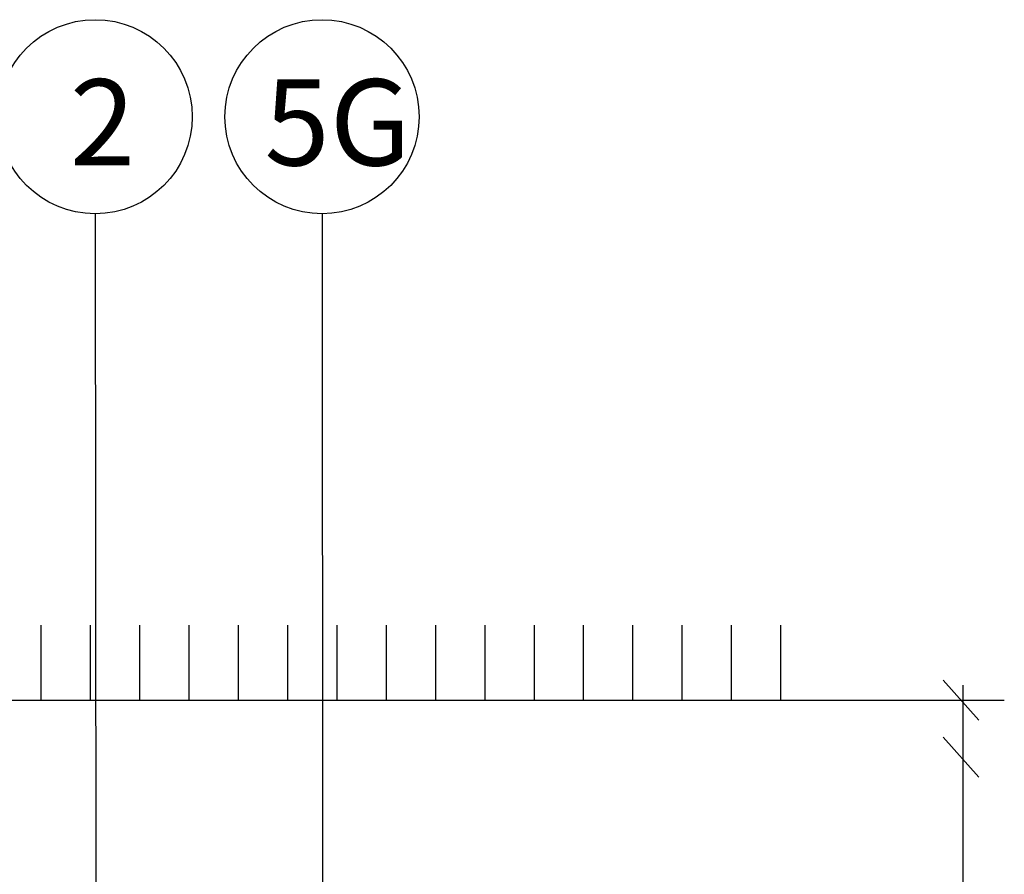
# Model space of a CAD drawing. Units: metres. Extents: x 779.6 to 789.7, y 792.2 to 799.7.
# Drawn here: x 782 to 782.4, y 794.8 to 795.1 of the extents above; entities that cross this region are included whole.
import ezdxf
from ezdxf.enums import TextEntityAlignment as Align

# ---------------------------------------------------------------- set-up
doc = ezdxf.new("R2010")
doc.units = ezdxf.units.M
for name, color, linetype in [('N01', 1, 'Continuous'), ('N08', 1, 'Continuous'), ('N09', 1, 'Continuous'), ('N12', 1, 'Continuous'), ('N20', 4, 'Continuous')]:
    doc.layers.add(name, color=color, linetype=linetype)
doc.styles.add('isocp', font='isocp.shx')
doc.styles.add('SNABB', font='iso.shx')

# ---------------------------------------------------------------- blocks, each defined once
blk = doc.blocks.new('MR', base_point=(70.6438, -33.2539))
at = {"layer": 'N09'}
blk.add_circle((70.6438, -33.4289), 0.175, dxfattribs=at)
at = {"layer": 'N09', "style": 'SNABB'}
blk.add_attdef('NUMMER', text='', height=0.175, dxfattribs=at).set_placement((70.6438, -33.5171), align=Align.CENTER)

msp = doc.modelspace()

# ---------------------------------------------------------------- linework, layer by layer
at = {"layer": 'N01'}
msp.add_line((781.50974, 794.82786), (782.3857, 794.82786), dxfattribs=at)
msp.add_line((781.50974, 794.82786), (782.3857, 794.82786), dxfattribs=at)
at = {"layer": 'N08'}
for p, q in [((782.017, 795.02516), (782.01728, 794.70886)), ((782.10899, 795.02516), (782.10933, 794.64698))]:
    msp.add_line(p, q, dxfattribs=at)
at = {"layer": 'N12'}
for p, q in [((782.36092, 794.83594), (782.37536, 794.81977)), ((782.36882, 794.83395), (782.36882, 794.49806)), ((782.36092, 794.81277), (782.37536, 794.7966))]:
    msp.add_line(p, q, dxfattribs=at)
at = {"layer": 'N20'}
for p, q in [((781.9951, 794.82786), (781.9951, 794.85832)), ((782.0151, 794.82786), (782.0151, 794.85832)), ((782.0351, 794.82786), (782.0351, 794.85832)), ((782.0551, 794.82786), (782.0551, 794.85832)), ((782.0751, 794.82786), (782.0751, 794.85832)), ((782.0951, 794.82786), (782.0951, 794.85832)), ((782.1151, 794.82786), (782.1151, 794.85832)), ((782.1351, 794.82786), (782.1351, 794.85832)), ((782.1551, 794.82786), (782.1551, 794.85832)), ((782.1751, 794.82786), (782.1751, 794.85832)), ((782.1951, 794.82786), (782.1951, 794.85832)), ((782.2151, 794.82786), (782.2151, 794.85832)), ((782.2351, 794.82786), (782.2351, 794.85832)), ((782.2551, 794.82786), (782.2551, 794.85832)), ((782.2751, 794.82786), (782.2751, 794.85832)), ((782.2951, 794.82786), (782.2951, 794.85832))]:
    msp.add_line(p, q, dxfattribs=at)

# ---------------------------------------------------------------- block references
at = {"layer": 'N08', "xscale": 0.2249999999999091, "yscale": 0.2249999999999091, "zscale": 0.2249999999999091}
for p in [(782.017, 795.10391), (782.10899, 795.10391)]:
    msp.add_blockref('MR', p, dxfattribs=at)

# ---------------------------------------------------------------- texts
at = {"layer": 'N09', "style": 'isocp'}
for s, p in [('2', (782.00672, 795.04476)), ('5G', (782.08562, 795.04476))]:
    msp.add_text(s, height=0.035, dxfattribs=at).set_placement(p)

doc.saveas('drawing.dxf')
